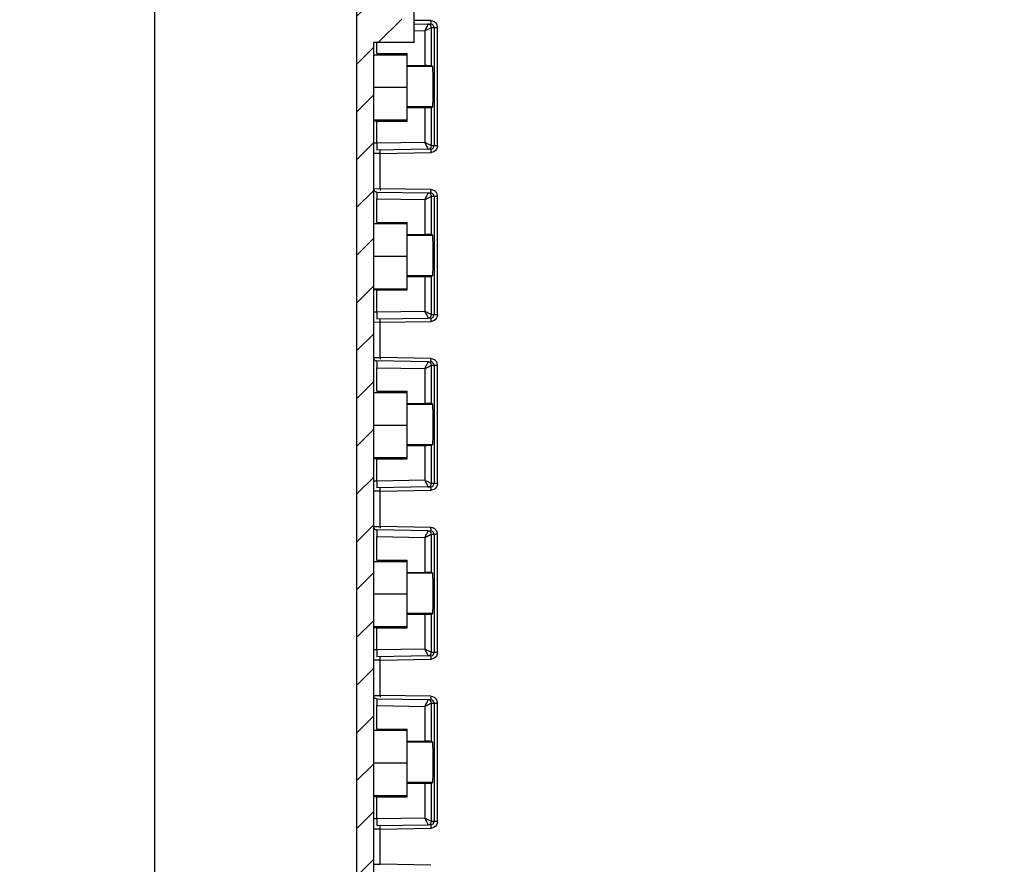
# Model space of a CAD drawing. Extents: x 9 to 413, y 1 to 290.
# Drawn here: x 217 to 247, y 170 to 195 of the extents above; entities that cross this region are included whole.
import ezdxf

# ---------------------------------------------------------------- set-up
doc = ezdxf.new("R2010")
doc.units = 0
doc.header["$LTSCALE"] = 23.1
doc.layers.get('0').update_dxf_attribs({"linetype": 'CONTINUOUS'})
doc.styles.get("Standard").update_dxf_attribs({"font": 'txt', "width": 0.7})
doc.dimstyles.new('DIMSTYLE_1', dxfattribs={"dimtxt": 3, "dimasz": 2.5, "dimexe": 1, "dimexo": 1.5, "dimgap": 0.75, "dimtad": 1, "dimlfac": 5, "dimtxsty": 'STANDARD', "dimblk": '_ARROW_FILLED', "dimblk1": '_ARROW_FILLED', "dimblk2": '_ARROW_FILLED', "dimcen": 0.09, "dimazin": 3, "dimtp": 0.8, "dimtm": 0.8, "dimtfac": 1, "dimtofl": 0, "dimtmove": 0, "dimatfit": 3, "dimtolj": 1})

# ---------------------------------------------------------------- blocks, each defined once
blk = doc.blocks.new('_ARROW_FILLED')
at = {"color": 0, "linetype": 'BYBLOCK'}
blk.add_solid([(0, 0), (-1, 0.2), (-1, -0.2)], dxfattribs=at)
blk = doc.blocks.new('*D13')
at = {"color": 2, "linetype": 'CONTINUOUS'}
for p, q in [((226.1652415826, 204.1126598465), (220.4321867008, 204.1126598465)), ((221.4321867008, 204.1126598465), (221.4321867008, 150.3126598465)), ((221.4321867008, 96.5126598465), (221.4321867008, 150.3126598465)), ((226.4911481717, 96.5126598465), (220.4321867008, 96.5126598465))]:
    blk.add_line(p, q, dxfattribs=at)
at = {"color": 2, "linetype": 'CONTINUOUS', "xscale": 2.5, "yscale": 2.5, "zscale": 2.5}
for p, rotation in [((221.4321867008, 204.1126598465), 90), ((221.4321867008, 96.5126598465), 270)]:
    blk.add_blockref('_ARROW_FILLED', p, dxfattribs=dict(at, rotation=rotation))
at = {"color": 2, "linetype": 'CONTINUOUS', "insert": (217.6821867008, 150.3126598465), "char_height": 3, "width": 33.1071428571, "attachment_point": 2, "rotation": 90}
blk.add_mtext('538{\\Ftxt.shx;\\W1.000000;\\H3.000000; }[21.18]', dxfattribs=at)

msp = doc.modelspace()

# ---------------------------------------------------------------- hatches: boundary and pattern name
at = {"linetype": 'CONTINUOUS'}
h = msp.add_hatch(dxfattribs=at)
h.set_pattern_fill('DEFAULT__5', color=2, angle=45, style=0, pattern_type=0)
h.set_pattern_definition([(45, (0, 0), (-0.7071067812, 0.7071067812), [])])
edge = h.paths.add_edge_path()
edge.add_line((269.4121867008, 92.7126598465), (269.4121867008, 91.3126598465))
edge.add_line((269.4121867008, 91.3126598465), (273.2121867008, 90.9802029251))
edge.add_line((273.2121867008, 90.9802029251), (273.2121867008, 90.3126598465))
edge.add_line((273.2121867008, 90.3126598465), (268.8834437798, 90.35043621370001))
edge.add_arc((268.8860617404, 90.6504247906), 0.3, 195, 269.5)
edge.add_line((268.5962839925, 90.5727790771), (268.0316644866, 92.6799677604))
edge.add_arc((267.9350719039, 92.65408585590001), 0.1, 15, 88.92759341530002)
edge.add_line((267.9369434972, 92.75406834), (228.1972139544, 93.4979647551))
edge.add_arc((228.2121867008, 94.29782462840001), 0.8, 180, 268.9275934153001)
edge.add_line((227.4121867008, 206.3274950647), (227.4121867008, 94.29782462840001))
edge.add_arc((228.2121867008, 206.3274950647), 0.8, 91.07240658469999, 180)
edge.add_line((267.9369434972, 207.8712513531), (228.1972139544, 207.127354938))
edge.add_arc((267.9350719039, 207.9712338372), 0.1, 271.0724065847, 345)
edge.add_line((268.5962839925, 210.052540616), (268.0316644866, 207.9453519327))
edge.add_arc((268.8860617404, 209.9748949025), 0.3, 90.5, 165)
edge.add_line((273.2121867008, 210.3126598465), (268.8834437798, 210.2748834794))
edge.add_line((273.2121867008, 209.6451167679), (273.2121867008, 210.3126598465))
edge.add_line((269.4121867008, 209.3126598465), (273.2121867008, 209.6451167679))
edge.add_line((269.4121867008, 209.3126598465), (269.4121867008, 207.9126598465))
edge.add_line((271.2209105782, 207.8336892566), (269.4121867008, 207.9126598465))
edge.add_arc((271.2121867008, 207.6338796123), 0.2, 0, 87.50000000000001)
edge.add_line((271.4121867008, 207.509241295), (271.4121867008, 207.6338796123))
edge.add_arc((271.2121867008, 207.509241295), 0.2, 270.9877603996, 360)
edge.add_line((228.1087389373, 206.5660486782), (271.2156344642, 207.3092710149))
edge.add_arc((228.1121867008, 206.3660783981), 0.2, 90.98776039959999, 180)
edge.add_line((227.9121867008, 206.3660783981), (227.9121867008, 200.5126598465))
edge.add_line((229.1121867008, 200.5126598465), (227.9121867008, 200.5126598465))
edge.add_line((229.1121867008, 200.5126598465), (229.1121867008, 199.8126598465))
edge.add_line((229.1121867008, 199.8126598465), (227.9121867008, 199.8126598465))
edge.add_line((227.9121867008, 199.8126598465), (227.9121867008, 194.8126598465))
edge.add_line((229.1121867008, 194.8126598465), (227.9121867008, 194.8126598465))
edge.add_line((229.1121867008, 194.8126598465), (229.1121867008, 194.1126598465))
edge.add_line((229.1121867008, 194.1126598465), (227.9121867008, 194.1126598465))
edge.add_line((227.9121867008, 194.1126598465), (227.9121867008, 153.5126598465))
edge.add_line((229.1121867008, 153.5126598465), (227.9121867008, 153.5126598465))
edge.add_line((229.1121867008, 153.5126598465), (229.1121867008, 152.8126598465))
edge.add_line((229.1121867008, 152.8126598465), (227.9121867008, 152.8126598465))
edge.add_line((227.9121867008, 152.8126598465), (227.9121867008, 147.8126598465))
edge.add_line((229.1121867008, 147.8126598465), (227.9121867008, 147.8126598465))
edge.add_line((229.1121867008, 147.8126598465), (229.1121867008, 147.1126598465))
edge.add_line((229.1121867008, 147.1126598465), (227.9121867008, 147.1126598465))
edge.add_line((227.9121867008, 147.1126598465), (227.9121867008, 106.5126598465))
edge.add_line((227.9121867008, 106.5126598465), (229.1121867008, 106.5126598465))
edge.add_line((229.1121867008, 105.8126598465), (229.1121867008, 106.5126598465))
edge.add_line((227.9121867008, 105.8126598465), (229.1121867008, 105.8126598465))
edge.add_line((227.9121867008, 100.8126598465), (227.9121867008, 105.8126598465))
edge.add_line((227.9121867008, 100.8126598465), (229.1121867008, 100.8126598465))
edge.add_line((229.1121867008, 100.1126598465), (229.1121867008, 100.8126598465))
edge.add_line((227.9121867008, 100.1126598465), (229.1121867008, 100.1126598465))
edge.add_line((227.9121867008, 100.1126598465), (227.9121867008, 94.259241295))
edge.add_arc((228.1121867008, 94.259241295), 0.2, 180, 269.0122396004)
edge.add_line((228.1087389373, 94.05927101489999), (271.2156344642, 93.31604867819999))
edge.add_arc((271.2121867008, 93.1160783981), 0.2, 0, 89.01223960040001)
edge.add_line((271.4121867008, 92.9914400808), (271.4121867008, 93.1160783981))
edge.add_arc((271.2121867008, 92.9914400808), 0.2, 272.5, 360)
edge.add_line((271.2209105782, 92.7916304365), (269.4121867008, 92.7126598465))

# ---------------------------------------------------------------- linework, layer by layer
at = {"color": 7, "linetype": 'CONTINUOUS'}
for p, q in [((227.4121867008, 206.3274950647), (227.4121867008, 94.29782462840001)), ((229.1121867008, 194.1126598465), (229.1121867008, 200.5126598465)), ((229.109726836, 194.6716859792), (229.529347432, 194.6643640053)), ((229.5287224493, 194.6643748898), (229.6055041689, 194.6643748898)), ((229.5293707792, 194.6657026897), (229.6055041689, 194.6643748898)), ((227.9121867008, 194.1126598465), (227.9121867008, 153.5126598465)), ((229.1121867008, 194.1126598465), (227.9121867008, 194.1126598465)), ((227.9121867008, 193.7566886175), (228.9121867008, 193.7566886175)), ((228.0121867008, 193.7923535195), (228.9121867008, 193.7923535195)), ((228.9121867008, 191.7923535195), (228.9121867008, 193.7923535195)), ((228.9121867008, 193.4326598465), (229.4269447238, 193.4326598465)), ((229.6639440934, 193.4045514056), (229.6268761889, 193.4292602176)), ((227.9121867008, 192.7923535195), (228.9121867008, 192.7923535195)), ((228.9121867008, 192.1926598465), (229.4269447238, 192.1926598465)), ((229.6268761889, 192.1960594755), (229.6639440934, 192.2207682875)), ((227.9121867008, 191.8280184216), (228.9121867008, 191.8280184216)), ((228.0121867008, 191.7923535195), (228.9121867008, 191.7923535195)), ((229.5293398087, 190.9609555548), (228.010441446, 190.9344521704)), ((229.6055041689, 190.9609448033), (229.5287224493, 190.9609448033)), ((229.6055041689, 190.9609448033), (229.529363156, 190.9596168704)), ((228.0104308841, 189.6908676861), (229.529347432, 189.6643640053)), ((229.5287224493, 189.6643748898), (229.6055041689, 189.6643748898)), ((229.5293707792, 189.6657026897), (229.6055041689, 189.6643748898)), ((227.9121867008, 188.7566886175), (228.9121867008, 188.7566886175)), ((228.0121867008, 188.7923535195), (228.9121867008, 188.7923535195)), ((228.9121867008, 186.7923535195), (228.9121867008, 188.7923535195)), ((228.9121867008, 188.4326598465), (229.4269447238, 188.4326598465)), ((229.6639440934, 188.4045514056), (229.6268761889, 188.4292602176)), ((227.9121867008, 187.7923535195), (228.9121867008, 187.7923535195)), ((228.9121867008, 187.1926598465), (229.4269447238, 187.1926598465)), ((229.6268761889, 187.1960594755), (229.6639440934, 187.2207682875)), ((227.9121867008, 186.8280184216), (228.9121867008, 186.8280184216)), ((228.0121867008, 186.7923535195), (228.9121867008, 186.7923535195)), ((228.0104308841, 185.934452007), (229.5287224493, 185.9609448033)), ((229.6055041689, 185.9609448033), (229.5287224493, 185.9609448033)), ((229.6055041689, 185.9609448033), (229.5287457969, 185.9596061034)), ((229.5287224493, 184.6643748898), (228.0104308841, 184.6908676861)), ((229.5287224493, 184.6643748898), (229.6055041689, 184.6643748898)), ((229.5287457969, 184.6657135897), (229.6055041689, 184.6643748898)), ((227.9121867008, 183.7566886175), (228.9121867008, 183.7566886175)), ((228.0121867008, 183.7923535195), (228.9121867008, 183.7923535195)), ((228.9121867008, 181.7923535195), (228.9121867008, 183.7923535195)), ((228.9121867008, 183.4326598465), (229.4269447238, 183.4326598465)), ((229.6639440934, 183.4045514056), (229.6268761889, 183.4292602176)), ((227.9121867008, 182.7923535195), (228.9121867008, 182.7923535195)), ((228.9121867008, 182.1926598465), (229.4269447238, 182.1926598465)), ((229.6268761889, 182.1960594755), (229.6639440934, 182.2207682875)), ((227.9121867008, 181.8280184216), (228.9121867008, 181.8280184216)), ((228.0121867008, 181.7923535195), (228.9121867008, 181.7923535195)), ((229.5293398087, 180.9609555548), (228.010441446, 180.9344521704)), ((229.6055041689, 180.9609448033), (229.5287224493, 180.9609448033)), ((229.6055041689, 180.9609448033), (229.529363156, 180.9596168704)), ((229.5287224493, 179.6643748898), (228.0104308841, 179.6908676861)), ((229.5287224493, 179.6643748898), (229.6055041689, 179.6643748898)), ((229.5287457969, 179.6657135897), (229.6055041689, 179.6643748898)), ((227.9121867008, 178.7566886175), (228.9121867008, 178.7566886175)), ((228.0121867008, 178.7923535195), (228.9121867008, 178.7923535195)), ((228.9121867008, 176.7923535195), (228.9121867008, 178.7923535195)), ((228.9121867008, 178.4326598465), (229.4269447238, 178.4326598465)), ((229.6639440934, 178.4045514056), (229.6268761889, 178.4292602176)), ((227.9121867008, 177.7923535195), (228.9121867008, 177.7923535195)), ((228.9121867008, 177.1926598465), (229.4269447238, 177.1926598465)), ((229.6268761889, 177.1960594755), (229.6639440934, 177.2207682875)), ((227.9121867008, 176.8280184216), (228.9121867008, 176.8280184216)), ((228.0121867008, 176.7923535195), (228.9121867008, 176.7923535195)), ((229.5293398087, 175.9609555548), (228.010441446, 175.9344521704)), ((229.6055041689, 175.9609448033), (229.5287224493, 175.9609448033)), ((229.6055041689, 175.9609448033), (229.529363156, 175.9596168704)), ((228.0104308841, 174.6908676861), (229.529347432, 174.6643640053)), ((229.5287224493, 174.6643748898), (229.6055041689, 174.6643748898)), ((229.5293707792, 174.6657026897), (229.6055041689, 174.6643748898)), ((227.9121867008, 173.7566886175), (228.9121867008, 173.7566886175)), ((228.0121867008, 173.7923535195), (228.9121867008, 173.7923535195)), ((228.9121867008, 171.7923535195), (228.9121867008, 173.7923535195)), ((228.9121867008, 173.4326598465), (229.4269447238, 173.4326598465)), ((229.6639440934, 173.4045514056), (229.6268761889, 173.4292602176)), ((227.9121867008, 172.7923535195), (228.9121867008, 172.7923535195)), ((228.9121867008, 172.1926598465), (229.4269447238, 172.1926598465)), ((229.6268761889, 172.1960594755), (229.6639440934, 172.2207682875)), ((227.9121867008, 171.8280184216), (228.9121867008, 171.8280184216)), ((228.0121867008, 171.7923535195), (228.9121867008, 171.7923535195)), ((228.0104308841, 170.934452007), (229.5287224493, 170.9609448033)), ((229.6055041689, 170.9609448033), (229.5287224493, 170.9609448033)), ((229.6055041689, 170.9609448033), (229.5287457969, 170.9596061034))]:
    msp.add_line(p, q, dxfattribs=at)
at = {"color": 9, "linetype": 'CONTINUOUS'}
for p, q in [((229.6053578967, 194.7643596593), (229.1114945421, 194.7729728545)), ((229.1121867008, 194.471612633), (229.4269447238, 194.4661203939)), ((229.4269447238, 194.4661203939), (229.4269447238, 193.4326598465)), ((229.6268761889, 193.4292602176), (229.6268761889, 194.5643901202)), ((229.6268761889, 194.5643901202), (229.8020321786, 194.5643901202)), ((229.7039573609, 194.5643901202), (229.7039573609, 191.0609295729)), ((229.8020321786, 191.0609295729), (229.8020321786, 194.5643901202)), ((228.0121867008, 193.7923535195), (228.0121867008, 194.1126598465)), ((229.6639440934, 193.4045514056), (228.9121867008, 193.4045514056)), ((228.9121867008, 192.2207682875), (229.6639440934, 192.2207682875)), ((229.4269447238, 192.1926598465), (229.4269447238, 191.1591992992)), ((229.6268761889, 191.0609295729), (229.6268761889, 192.1960594755)), ((228.0121867008, 191.1345130683), (228.0121867008, 191.7923535195)), ((228.0121867008, 191.1345130683), (227.9121867008, 191.1345130683)), ((228.0106759407, 190.9612778446), (228.010441446, 190.9344521704)), ((228.0121867008, 191.1345130683), (228.0106759407, 190.9612778446)), ((229.4269447238, 191.1591992992), (228.0121867008, 191.1345130683)), ((229.8020321786, 191.0609295729), (229.6268761889, 191.0609295729)), ((228.1084048711, 190.8348525114), (227.9401064945, 190.8334065415)), ((228.1084048711, 190.8348525114), (229.6053578967, 190.8609600338)), ((228.1084048711, 189.7904671817), (228.1084048711, 190.8348525114)), ((227.9121867008, 189.7921334115), (228.1084048711, 189.7904671817)), ((229.6053578967, 189.7643596593), (228.1084048711, 189.7904671817)), ((228.010441446, 189.6908675227), (228.0113151851, 189.5908244222)), ((228.0113151851, 189.5908244222), (228.0121867008, 189.4908066248)), ((228.0121867008, 188.7923535195), (228.0121867008, 189.4908066248)), ((228.0121867008, 189.4908066248), (229.4269447238, 189.4661203939)), ((229.4269447238, 189.4661203939), (229.4269447238, 188.4326598465)), ((229.6268761889, 188.4292602176), (229.6268761889, 189.5643901202)), ((229.6268761889, 189.5643901202), (229.8020321786, 189.5643901202)), ((229.7039573609, 189.5643901202), (229.7039573609, 186.0609295729)), ((229.8020321786, 186.0609295729), (229.8020321786, 189.5643901202)), ((229.6639440934, 188.4045514056), (228.9121867008, 188.4045514056)), ((228.9121867008, 187.2207682875), (229.6639440934, 187.2207682875)), ((229.4269447238, 187.1926598465), (229.4269447238, 186.1591992992)), ((229.6268761889, 186.0609295729), (229.6268761889, 187.1960594755)), ((228.0121867008, 186.1345130683), (228.0121867008, 186.7923535195)), ((228.0121867008, 186.1345130683), (227.9121867008, 186.1345130683)), ((228.0106759407, 185.9612778446), (228.010441446, 185.9344521704)), ((228.0121867008, 186.1345130683), (228.0106759407, 185.9612778446)), ((229.4269447238, 186.1591992992), (228.0121867008, 186.1345130683)), ((229.8020321786, 186.0609295729), (229.6268761889, 186.0609295729)), ((228.1084048711, 185.8348525114), (227.9401064945, 185.8334065415)), ((228.1084048711, 185.8348525114), (229.6053578967, 185.8609600338)), ((228.1084048711, 184.7904671817), (228.1084048711, 185.8348525114)), ((227.9121867008, 184.7921334115), (228.1084048711, 184.7904671817)), ((229.6053578967, 184.7643596593), (228.1084048711, 184.7904671817)), ((228.010441446, 184.6908675227), (228.0113151851, 184.5908244222)), ((228.0113151851, 184.5908244222), (228.0121867008, 184.4908066248)), ((228.0121867008, 183.7923535195), (228.0121867008, 184.4908066248)), ((228.0121867008, 184.4908066248), (229.4269447238, 184.4661203939)), ((229.6268761889, 183.4292602176), (229.6268761889, 184.5643901202)), ((229.6268761889, 184.5643901202), (229.8020321786, 184.5643901202)), ((229.7039573609, 184.5643901202), (229.7039573609, 181.0609295729)), ((229.8020321786, 181.0609295729), (229.8020321786, 184.5643901202)), ((229.4269447238, 184.4661203939), (229.4269447238, 183.4326598465)), ((229.6639440934, 183.4045514056), (228.9121867008, 183.4045514056)), ((228.9121867008, 182.2207682875), (229.6639440934, 182.2207682875)), ((229.4269447238, 182.1926598465), (229.4269447238, 181.1591992992)), ((229.6268761889, 181.0609295729), (229.6268761889, 182.1960594755)), ((228.0121867008, 181.1345130683), (228.0121867008, 181.7923535195)), ((228.0121867008, 181.1345130683), (227.9121867008, 181.1345130683)), ((228.0121867008, 181.1345130683), (228.0106759407, 180.9612778446)), ((229.4269447238, 181.1591992992), (228.0121867008, 181.1345130683)), ((229.8020321786, 181.0609295729), (229.6268761889, 181.0609295729)), ((228.1084048711, 180.8348525114), (227.9401064945, 180.8334065415)), ((228.0106759407, 180.9612778446), (228.010441446, 180.9344521704)), ((228.1084048711, 180.8348525114), (229.6053578967, 180.8609600338)), ((228.1084048711, 179.7904671817), (228.1084048711, 180.8348525114)), ((227.9121867008, 179.7921334115), (228.1084048711, 179.7904671817)), ((228.010441446, 179.6908675227), (228.0113151851, 179.5908244222)), ((228.0113151851, 179.5908244222), (228.0121867008, 179.4908066248)), ((229.6053578967, 179.7643596593), (228.1084048711, 179.7904671817)), ((229.6268761889, 178.4292602176), (229.6268761889, 179.5643901202)), ((229.6268761889, 179.5643901202), (229.8020321786, 179.5643901202)), ((229.7039573609, 179.5643901202), (229.7039573609, 176.0609295729)), ((229.8020321786, 176.0609295729), (229.8020321786, 179.5643901202)), ((228.0121867008, 178.7923535195), (228.0121867008, 179.4908066248)), ((228.0121867008, 179.4908066248), (229.4269447238, 179.4661203939)), ((229.4269447238, 179.4661203939), (229.4269447238, 178.4326598465)), ((229.6639440934, 178.4045514056), (228.9121867008, 178.4045514056)), ((228.9121867008, 177.2207682875), (229.6639440934, 177.2207682875)), ((229.4269447238, 177.1926598465), (229.4269447238, 176.1591992992)), ((229.6268761889, 176.0609295729), (229.6268761889, 177.1960594755)), ((228.0121867008, 176.1345130683), (228.0121867008, 176.7923535195)), ((228.0121867008, 176.1345130683), (227.9121867008, 176.1345130683)), ((228.0121867008, 176.1345130683), (228.0106759407, 175.9612778446)), ((229.4269447238, 176.1591992992), (228.0121867008, 176.1345130683)), ((229.8020321786, 176.0609295729), (229.6268761889, 176.0609295729)), ((228.1084048711, 175.8348525114), (227.9401064945, 175.8334065415)), ((228.0106759407, 175.9612778446), (228.010441446, 175.9344521704)), ((228.1084048711, 175.8348525114), (229.6053578967, 175.8609600338)), ((228.1084048711, 174.7904671817), (228.1084048711, 175.8348525114)), ((227.9121867008, 174.7921334115), (228.1084048711, 174.7904671817)), ((228.010441446, 174.6908675227), (228.0113151851, 174.5908244222)), ((228.0113151851, 174.5908244222), (228.0121867008, 174.4908066248)), ((229.6053578967, 174.7643596593), (228.1084048711, 174.7904671817)), ((229.6268761889, 173.4292602176), (229.6268761889, 174.5643901202)), ((229.6268761889, 174.5643901202), (229.8020321786, 174.5643901202)), ((229.7039573609, 174.5643901202), (229.7039573609, 171.0609295729)), ((229.8020321786, 171.0609295729), (229.8020321786, 174.5643901202)), ((228.0121867008, 173.7923535195), (228.0121867008, 174.4908066248)), ((228.0121867008, 174.4908066248), (229.4269447238, 174.4661203939)), ((229.4269447238, 174.4661203939), (229.4269447238, 173.4326598465)), ((229.6639440934, 173.4045514056), (228.9121867008, 173.4045514056)), ((228.9121867008, 172.2207682875), (229.6639440934, 172.2207682875)), ((229.4269447238, 172.1926598465), (229.4269447238, 171.1591992992)), ((229.6268761889, 171.0609295729), (229.6268761889, 172.1960594755)), ((228.0121867008, 171.1345130683), (228.0121867008, 171.7923535195)), ((228.0121867008, 171.1345130683), (227.9121867008, 171.1345130683)), ((228.0121867008, 171.1345130683), (228.0106759407, 170.9612778446)), ((229.4269447238, 171.1591992992), (228.0121867008, 171.1345130683)), ((228.1084048711, 170.8348525114), (227.9401064945, 170.8334065415)), ((228.0106759407, 170.9612778446), (228.010441446, 170.9344521704)), ((228.1084048711, 170.8348525114), (229.6053578967, 170.8609600338)), ((228.1084048711, 169.7904671817), (228.1084048711, 170.8348525114)), ((229.8020321786, 171.0609295729), (229.6268761889, 171.0609295729)), ((227.9121867008, 169.7921334115), (228.1084048711, 169.7904671817)), ((229.6053578967, 169.7643596593), (228.1084048711, 169.7904671817))]:
    msp.add_line(p, q, dxfattribs=at)
for centre, radius, start, end in [((229.5268282511, 194.5642761686), 0.1000479851, 0.0651233099, 88.99298524549998), ((229.5578060466, 194.5556591433), 0.2443821465, 2.0474270119, 7.935166632700001), ((229.5269219233, 191.0609513902), 0.09995425640000001, 271.0083902103, 0.0145567295), ((234.1448492874, 190.9420521371), 4.5402156341, 180.3756607944, 181.0234056513), ((229.5926533923, 191.1044636134), 0.2438347754, 272.9866299016, 279.4168633197999), ((232.6479457814, 189.7093753828), 4.5402651416, 178.9766093508, 179.6243444693), ((229.5268282511, 189.5642761686), 0.1000479851, 0.0651233099, 88.99298524549998), ((229.5578060465, 189.5556591433), 0.2443821466, 2.0474270125, 7.9351666319), ((229.5268282514, 186.0610435247), 0.100047985, 271.0070145657, 359.9348765819), ((234.1448492873, 185.9420521371), 4.540215634, 180.3756607944, 181.0234056513), ((229.5926533923, 186.1044636134), 0.2438347754, 272.9866299016, 279.4168633196), ((232.6479457814, 184.7093753828), 4.5402651416, 178.9766093508, 179.6243444693), ((229.5268282511, 184.5642761686), 0.1000479851, 0.0651233099, 88.99298524549998), ((229.5578060465, 184.5556591433), 0.2443821466, 2.0474270125, 7.9351666319), ((229.5269219233, 181.0609513902), 0.09995425640000001, 271.0083902103, 0.0145567295), ((234.1448492859, 180.9420521371), 4.5402156325, 180.3756607942, 181.0234056513), ((229.5926533923, 181.1044636134), 0.2438347754, 272.9866299016, 279.4168633196), ((232.6479457814, 179.7093753828), 4.5402651416, 178.9766093508, 179.6243444693), ((229.5268282511, 179.5642761686), 0.1000479851, 0.0651233099, 88.9929852454), ((229.5578060466, 179.5556591433), 0.2443821465, 2.0474270119, 7.935166632599999), ((229.5269219233, 176.0609513902), 0.09995425640000001, 271.0083902103, 0.0145567295), ((234.1448492874, 175.9420521371), 4.5402156341, 180.3756607944, 181.0234056513), ((229.5926533923, 176.1044636134), 0.2438347754, 272.9866299017, 279.4168633196), ((232.6479457814, 174.7093753828), 4.5402651416, 178.9766093508, 179.6243444693), ((229.5268282511, 174.5642761686), 0.1000479851, 0.0651233099, 88.9929852454), ((229.5578060466, 174.5556591433), 0.2443821465, 2.0474270119, 7.935166632599999), ((229.5268282514, 171.0610435247), 0.100047985, 271.0070145656, 359.934876582), ((234.1448492858, 170.9420521371), 4.5402156325, 180.3756607942, 181.0234056513), ((229.5926533923, 171.1044636134), 0.2438347754, 272.9866299017, 279.4168633197)]:
    msp.add_arc(centre, radius, start, end, dxfattribs=at)
at = {"color": 7, "linetype": 'CONTINUOUS'}
for centre, start in [((228.0121867008, 189.7921334115), 209.7009832407), ((228.0121867008, 184.7921334115), 209.7009832408), ((228.0121867008, 179.7921334115), 209.7009832408), ((228.0121867008, 174.7921334115), 209.7009832408)]:
    msp.add_arc(centre, 0.1, start, 269.0003426051, dxfattribs=at)
for centre, major_axis, start_param, end_param in [((229.4269447238, 193.4291688336), (0.2, 0), 0.0261799253, 1.5707963268), ((229.4269447238, 192.1961508595), (0.2, 0), -1.5707963268, -0.0261799253), ((228.0121867008, 191.790608013), (0.1, 0), 1.5707963268, 3.1415926536), ((229.4269447238, 188.4291688336), (0.2, 0), 0.0261799253, 1.5707963268), ((229.4269447238, 187.1961508595), (0.2, 0), -1.5707963268, -0.0261799253), ((228.0121867008, 186.790608013), (0.1, 0), 1.5707963268, 3.1415926536), ((229.4269447238, 183.4291688336), (0.2, 0), 0.0261799253, 1.5707963268), ((229.4269447238, 182.1961508595), (0.2, 0), -1.5707963268, -0.0261799253), ((228.0121867008, 181.790608013), (0.1, 0), 1.5707963268, 3.1415926536), ((229.4269447238, 178.4291688336), (0.2, 0), 0.0261799253, 1.5707963268), ((229.4269447238, 177.1961508595), (0.2, 0), -1.5707963268, -0.0261799253), ((228.0121867008, 176.790608013), (0.1, 0), 1.5707963268, 3.1415926536), ((229.4269447238, 173.4291688336), (0.2, 0), 0.0261799253, 1.5707963268), ((229.4269447238, 172.1961508595), (0.2, 0), -1.5707963268, -0.0261799253), ((228.0121867008, 171.790608013), (0.1, 0), 1.5707963268, 3.1415926536)]:
    msp.add_ellipse(centre, major_axis=major_axis, ratio=0.0174550649, start_param=start_param, end_param=end_param, dxfattribs=at)
at = {"color": 9, "linetype": 'CONTINUOUS'}
for points, knots in [([(229.605357898, 194.7643596593), (229.6049472647, 194.7408048374), (229.6007280236, 194.7053758336), (229.6076302815, 194.6798380976), (229.6031508875, 194.6644729333), (229.6055041689, 194.6643748898)], [0, 0, 0, 0, 0.7066621629000001, 0.9293492989, 1, 1, 1, 1]), ([(229.4269447238, 194.4661203939), (229.4436462412, 194.4749113878), (229.5017918993, 194.503601709), (229.5604068204, 194.5312931393), (229.6015646268, 194.5517313483)], [0, 0, 0, 0, 0.2911421424, 1, 1, 1, 1]), ([(229.529347432, 194.6643640053), (229.5265740444, 194.6644123983), (229.5239122537, 194.6503986217), (229.5045204659, 194.6248775823), (229.4907812931, 194.5912435684), (229.4791244399, 194.5680077916)], [0, 0, 0, 0, 0.0765623018, 0.2824665986, 1, 1, 1, 1]), ([(229.6015646268, 194.5517313483), (229.6075938058, 194.5547253276), (229.6159295961, 194.5591085801), (229.624577414, 194.5629465561), (229.6268761889, 194.5643570332)], [0, 0, 0, 0, 0.7139564426, 1, 1, 1, 1]), ([(228.1084048711, 190.8348525114), (228.1082206649, 190.8454183082), (228.1079984543, 190.8780499475), (228.1065635148, 190.9107766591), (228.1082082104, 190.9327975134)], [0, 0, 0, 0, 0.3236610964, 1, 1, 1, 1]), ([(229.4269447238, 191.1591992992), (229.4399842932, 191.1354412709), (229.4636645792, 191.0911645278), (229.4913708653, 191.025297808), (229.5187417059, 190.9939371771), (229.5229490683, 190.9608440423), (229.5293398087, 190.9609555548)], [0, 0, 0, 0, 0.3643578122, 0.6866851487000001, 0.9140675739, 1, 1, 1, 1]), ([(229.6268761889, 191.0609626599), (229.6244698988, 191.0628041842), (229.5905098084, 191.076376167), (229.5595399948, 191.0945002954), (229.5297269639, 191.108805096)], [0, 0, 0, 0, 0.08394215029999999, 1, 1, 1, 1]), ([(229.6055041689, 190.9609448033), (229.601461741, 190.9607763851), (229.6098880672, 190.9348844093), (229.6046566218, 190.9244649005), (229.6047312402, 190.9122843461)], [0, 0, 0, 0, 0.2493378389, 1, 1, 1, 1]), ([(229.605357898, 189.7643596593), (229.6049472647, 189.7408048374), (229.6007280236, 189.7053758336), (229.6076302815, 189.6798380976), (229.6031508875, 189.6644729333), (229.6055041689, 189.6643748898)], [0, 0, 0, 0, 0.7066621629000001, 0.9293492989, 1, 1, 1, 1]), ([(229.4269447238, 189.4661203939), (229.4436462412, 189.4749113878), (229.5017918993, 189.503601709), (229.5604068204, 189.5312931393), (229.6015646268, 189.5517313483)], [0, 0, 0, 0, 0.2911421424, 1, 1, 1, 1]), ([(229.529347432, 189.6643640053), (229.5265740444, 189.6644123983), (229.5239122537, 189.6503986217), (229.5045204659, 189.6248775823), (229.4907812931, 189.5912435684), (229.4791244399, 189.5680077916)], [0, 0, 0, 0, 0.0765623018, 0.2824665986, 1, 1, 1, 1]), ([(229.6015646268, 189.5517313483), (229.6075938058, 189.5547253276), (229.6159295961, 189.5591085801), (229.624577414, 189.5629465561), (229.6268761889, 189.5643570332)], [0, 0, 0, 0, 0.7139564426, 1, 1, 1, 1]), ([(228.1084048711, 185.8348525114), (228.1082206687, 185.8454180877), (228.1079983973, 185.8780495512), (228.1065637484, 185.910776056), (228.1082081699, 185.9327969702)], [0, 0, 0, 0, 0.3236561396, 1, 1, 1, 1]), ([(229.4269447238, 186.1591992992), (229.4399842932, 186.1354412709), (229.4636645792, 186.0911645278), (229.4913708653, 186.025297808), (229.5187417059, 185.9939371771), (229.5229490683, 185.9608440423), (229.5293398087, 185.9609555548)], [0, 0, 0, 0, 0.3643578122, 0.6866851487000001, 0.9140675739, 1, 1, 1, 1]), ([(229.6268761889, 186.0609626599), (229.6244698988, 186.0628041842), (229.5905098084, 186.076376167), (229.5595399948, 186.0945002954), (229.5297269639, 186.108805096)], [0, 0, 0, 0, 0.08394215029999999, 1, 1, 1, 1]), ([(229.6055041689, 185.9609448033), (229.601461741, 185.9607763851), (229.6098880672, 185.9348844093), (229.6046566218, 185.9244649005), (229.6047312402, 185.9122843461)], [0, 0, 0, 0, 0.2493378389, 1, 1, 1, 1]), ([(229.605357898, 184.7643596593), (229.6049472647, 184.7408048374), (229.6007280236, 184.7053758336), (229.6076302815, 184.6798380976), (229.6031508875, 184.6644729333), (229.6055041689, 184.6643748898)], [0, 0, 0, 0, 0.7066621629000001, 0.9293492989, 1, 1, 1, 1]), ([(229.4269447238, 184.4661203939), (229.4436462412, 184.4749113878), (229.5017918993, 184.503601709), (229.5604068204, 184.5312931393), (229.6015646268, 184.5517313483)], [0, 0, 0, 0, 0.2911421424, 1, 1, 1, 1]), ([(229.529347432, 184.6643640053), (229.5265740444, 184.6644123983), (229.5239122537, 184.6503986217), (229.5045204659, 184.6248775823), (229.4907812931, 184.5912435684), (229.4791244399, 184.5680077916)], [0, 0, 0, 0, 0.0765623018, 0.2824665986, 1, 1, 1, 1]), ([(229.6015646268, 184.5517313483), (229.6075938058, 184.5547253276), (229.6159295961, 184.5591085801), (229.624577414, 184.5629465561), (229.6268761889, 184.5643570332)], [0, 0, 0, 0, 0.7139564426, 1, 1, 1, 1]), ([(229.4269447238, 181.1591992992), (229.4399842932, 181.1354412709), (229.4636645792, 181.0911645278), (229.4913708653, 181.025297808), (229.5187417059, 180.9939371771), (229.5229490683, 180.9608440423), (229.5293398087, 180.9609555548)], [0, 0, 0, 0, 0.3643578122, 0.6866851487000001, 0.9140675739, 1, 1, 1, 1]), ([(229.6268761889, 181.0609626599), (229.6244698988, 181.0628041842), (229.5905098084, 181.076376167), (229.5595399948, 181.0945002954), (229.5297269639, 181.108805096)], [0, 0, 0, 0, 0.08394215029999999, 1, 1, 1, 1]), ([(228.1084048711, 180.8348525114), (228.1082206649, 180.8454183082), (228.1079984543, 180.8780499475), (228.1065635148, 180.9107766591), (228.1082082104, 180.9327975134)], [0, 0, 0, 0, 0.3236610964, 1, 1, 1, 1]), ([(229.6055041689, 180.9609448033), (229.601461741, 180.9607763851), (229.6098880672, 180.9348844093), (229.6046566218, 180.9244649005), (229.6047312402, 180.9122843461)], [0, 0, 0, 0, 0.2493378389, 1, 1, 1, 1]), ([(229.4269447238, 179.4661203939), (229.4436462412, 179.4749113878), (229.5017918993, 179.503601709), (229.5604068204, 179.5312931393), (229.6015646268, 179.5517313483)], [0, 0, 0, 0, 0.2911421424, 1, 1, 1, 1]), ([(229.529347432, 179.6643640053), (229.5265740444, 179.6644123983), (229.5239122537, 179.6503986217), (229.5045204659, 179.6248775823), (229.4907812931, 179.5912435684), (229.4791244399, 179.5680077916)], [0, 0, 0, 0, 0.0765623018, 0.2824665986, 1, 1, 1, 1]), ([(229.6015646268, 179.5517313483), (229.6075938058, 179.5547253276), (229.6159295961, 179.5591085801), (229.624577414, 179.5629465561), (229.6268761889, 179.5643570332)], [0, 0, 0, 0, 0.7139564426, 1, 1, 1, 1]), ([(229.605357898, 179.7643596593), (229.6049472647, 179.7408048374), (229.6007280236, 179.7053758336), (229.6076302815, 179.6798380976), (229.6031508875, 179.6644729333), (229.6055041689, 179.6643748898)], [0, 0, 0, 0, 0.7066621629000001, 0.9293492989, 1, 1, 1, 1]), ([(229.4269447238, 176.1591992992), (229.4399842932, 176.1354412709), (229.4636645792, 176.0911645278), (229.4913708653, 176.025297808), (229.5187417059, 175.9939371771), (229.5229490683, 175.9608440423), (229.5293398087, 175.9609555548)], [0, 0, 0, 0, 0.3643578122, 0.6866851487000001, 0.9140675739, 1, 1, 1, 1]), ([(229.6268761889, 176.0609626599), (229.6244698988, 176.0628041842), (229.5905098084, 176.076376167), (229.5595399948, 176.0945002954), (229.5297269639, 176.108805096)], [0, 0, 0, 0, 0.08394215029999999, 1, 1, 1, 1]), ([(228.1084048711, 175.8348525114), (228.1082206649, 175.8454183082), (228.1079984543, 175.8780499475), (228.1065635148, 175.9107766591), (228.1082082104, 175.9327975134)], [0, 0, 0, 0, 0.3236610964, 1, 1, 1, 1]), ([(229.6055041689, 175.9609448033), (229.601461741, 175.9607763851), (229.6098880672, 175.9348844093), (229.6046566218, 175.9244649005), (229.6047312402, 175.9122843461)], [0, 0, 0, 0, 0.2493378389, 1, 1, 1, 1]), ([(229.529347432, 174.6643640053), (229.5265740444, 174.6644123983), (229.5239122537, 174.6503986217), (229.5045204659, 174.6248775823), (229.4907812931, 174.5912435684), (229.4791244399, 174.5680077916)], [0, 0, 0, 0, 0.0765623018, 0.2824665986, 1, 1, 1, 1]), ([(229.6015646268, 174.5517313483), (229.6075938058, 174.5547253276), (229.6159295961, 174.5591085801), (229.624577414, 174.5629465561), (229.6268761889, 174.5643570332)], [0, 0, 0, 0, 0.7139564426, 1, 1, 1, 1]), ([(229.605357898, 174.7643596593), (229.6049472647, 174.7408048374), (229.6007280236, 174.7053758336), (229.6076302815, 174.6798380976), (229.6031508875, 174.6644729333), (229.6055041689, 174.6643748898)], [0, 0, 0, 0, 0.7066621629000001, 0.9293492989, 1, 1, 1, 1]), ([(229.4269447238, 174.4661203939), (229.4436462412, 174.4749113878), (229.5017918993, 174.503601709), (229.5604068204, 174.5312931393), (229.6015646268, 174.5517313483)], [0, 0, 0, 0, 0.2911421424, 1, 1, 1, 1]), ([(229.4269447238, 171.1591992992), (229.4399842932, 171.1354412709), (229.4636645792, 171.0911645278), (229.4913708653, 171.025297808), (229.5187417059, 170.9939371771), (229.5229490683, 170.9608440423), (229.5293398087, 170.9609555548)], [0, 0, 0, 0, 0.3643578122, 0.6866851487000001, 0.9140675739, 1, 1, 1, 1]), ([(229.6268761889, 171.0609626599), (229.6244698988, 171.0628041842), (229.5905098084, 171.076376167), (229.5595399948, 171.0945002954), (229.5297269639, 171.108805096)], [0, 0, 0, 0, 0.08394215029999999, 1, 1, 1, 1]), ([(228.1084048711, 170.8348525114), (228.1082206687, 170.8454180877), (228.1079983973, 170.8780495512), (228.1065637484, 170.910776056), (228.1082081699, 170.9327969702)], [0, 0, 0, 0, 0.3236561396, 1, 1, 1, 1]), ([(229.6055041689, 170.9609448033), (229.601461741, 170.9607763851), (229.6098880672, 170.9348844093), (229.6046566218, 170.9244649005), (229.6047312402, 170.9122843461)], [0, 0, 0, 0, 0.2493378389, 1, 1, 1, 1])]:
    msp.add_open_spline(points, degree=3, knots=knots, dxfattribs=at)
for points in [[(229.6053578967, 194.7643596593), (229.6395731828, 194.7625697459), (229.6745849893, 194.7534416949), (229.7042296452, 194.7362636865)], [(229.7042296452, 194.7362636865), (229.7335615303, 194.7192669177), (229.7590382371, 194.6933688449), (229.7755507502, 194.6637616407)], [(229.4791244399, 194.5680077916), (229.4620142706, 194.5339018398), (229.4453210355, 194.4995611626), (229.4269447238, 194.4661203939)], [(229.7755507502, 194.6637616407), (229.7882529392, 194.6409864095), (229.7962394851, 194.6152237002), (229.7998482137, 194.5893967019)], [(229.5297269639, 191.108805096), (229.4953248906, 191.1253117975), (229.4607010038, 191.1414092063), (229.4269447238, 191.1591992992)], [(229.7042629865, 190.8890758696), (229.6823457451, 190.8763709891), (229.657538991, 190.8680700902), (229.6325487418, 190.8639147436)], [(229.8020321786, 191.0609295729), (229.7996723644, 190.9950657472), (229.7612818437, 190.9221282851), (229.7042629865, 190.8890758696)], [(229.6053578967, 189.7643596593), (229.6395731828, 189.7625697459), (229.6745849893, 189.7534416949), (229.7042296452, 189.7362636865)], [(229.7042296452, 189.7362636865), (229.7335615303, 189.7192669177), (229.7590382371, 189.6933688449), (229.7755507502, 189.6637616407)], [(229.4791244399, 189.5680077916), (229.4620142706, 189.5339018398), (229.4453210355, 189.4995611626), (229.4269447238, 189.4661203939)], [(229.7755507502, 189.6637616407), (229.7882529392, 189.6409864095), (229.7962394851, 189.6152237002), (229.7998482137, 189.5893967019)], [(229.5297269639, 186.108805096), (229.4953248906, 186.1253117975), (229.4607010038, 186.1414092063), (229.4269447238, 186.1591992992)], [(229.8020321786, 186.0609295729), (229.7996723644, 185.9950657472), (229.7612818437, 185.9221282851), (229.7042629865, 185.8890758696)], [(229.7042629865, 185.8890758696), (229.6823457451, 185.8763709891), (229.657538991, 185.8680700902), (229.6325487418, 185.8639147436)], [(229.6053578967, 184.7643596593), (229.6395731828, 184.7625697459), (229.6745849893, 184.7534416949), (229.7042296452, 184.7362636865)], [(229.4791244399, 184.5680077916), (229.4620142706, 184.5339018398), (229.4453210355, 184.4995611626), (229.4269447238, 184.4661203939)], [(229.7042296452, 184.7362636865), (229.7335615303, 184.7192669177), (229.7590382371, 184.6933688449), (229.7755507502, 184.6637616407)], [(229.7755507502, 184.6637616407), (229.7882529392, 184.6409864095), (229.7962394851, 184.6152237002), (229.7998482137, 184.5893967019)], [(229.5297269639, 181.108805096), (229.4953248906, 181.1253117975), (229.4607010038, 181.1414092063), (229.4269447238, 181.1591992992)], [(229.8020321786, 181.0609295729), (229.7996723644, 180.9950657472), (229.7612818437, 180.9221282851), (229.7042629865, 180.8890758696)], [(229.7042629865, 180.8890758696), (229.6823457451, 180.8763709891), (229.657538991, 180.8680700902), (229.6325487418, 180.8639147436)], [(229.4791244399, 179.5680077916), (229.4620142706, 179.5339018398), (229.4453210355, 179.4995611626), (229.4269447238, 179.4661203939)], [(229.6053578967, 179.7643596593), (229.6395731828, 179.7625697459), (229.6745849893, 179.7534416949), (229.7042296452, 179.7362636865)], [(229.7042296452, 179.7362636865), (229.7335615303, 179.7192669177), (229.7590382371, 179.6933688449), (229.7755507502, 179.6637616407)], [(229.7755507502, 179.6637616407), (229.7882529392, 179.6409864095), (229.7962394851, 179.6152237002), (229.7998482137, 179.5893967019)], [(229.5297269639, 176.108805096), (229.4953248906, 176.1253117975), (229.4607010038, 176.1414092063), (229.4269447238, 176.1591992992)], [(229.8020321786, 176.0609295729), (229.7996723644, 175.9950657472), (229.7612818437, 175.9221282851), (229.7042629865, 175.8890758696)], [(229.7042629865, 175.8890758696), (229.6823457451, 175.8763709891), (229.657538991, 175.8680700902), (229.6325487418, 175.8639147436)], [(229.4791244399, 174.5680077916), (229.4620142706, 174.5339018398), (229.4453210355, 174.4995611626), (229.4269447238, 174.4661203939)], [(229.6053578967, 174.7643596593), (229.6395731828, 174.7625697459), (229.6745849893, 174.7534416949), (229.7042296452, 174.7362636865)], [(229.7042296452, 174.7362636865), (229.7335615303, 174.7192669177), (229.7590382371, 174.6933688449), (229.7755507502, 174.6637616407)], [(229.7755507502, 174.6637616407), (229.7882529392, 174.6409864095), (229.7962394851, 174.6152237002), (229.7998482137, 174.5893967019)], [(229.5297269639, 171.108805096), (229.4953248906, 171.1253117975), (229.4607010038, 171.1414092063), (229.4269447238, 171.1591992992)], [(229.7042629865, 170.8890758696), (229.6823457451, 170.8763709891), (229.657538991, 170.8680700902), (229.6325487418, 170.8639147436)], [(229.8020321786, 171.0609295729), (229.7996723644, 170.9950657472), (229.7612818437, 170.9221282851), (229.7042629865, 170.8890758696)]]:
    msp.add_open_spline(points, degree=3, dxfattribs=at)
at = {"color": 7, "linetype": 'CONTINUOUS'}
for points in [[(229.655621948, 194.6499508872), (229.6407206981, 194.6589039649), (229.6228855717, 194.6640720939), (229.6055041689, 194.6643748898)], [(229.7039573609, 194.5643901202), (229.7039573609, 194.597146726), (229.6837002522, 194.6330806752), (229.655621948, 194.6499508872)], [(229.6055041689, 190.9609448033), (229.6381327211, 190.9615132149), (229.6736032208, 190.9820532428), (229.6901089492, 191.0102047336)], [(229.6901089492, 191.0102047336), (229.6989739882, 191.0253245792), (229.7039573609, 191.0434024896), (229.7039573609, 191.0609295729)], [(229.6523256214, 189.6518456884), (229.6381662673, 189.6596263162), (229.6216580008, 189.664093479), (229.6055041689, 189.6643748898)], [(229.7039573609, 189.5643901202), (229.7039573609, 189.5982432555), (229.6819944835, 189.6355425171), (229.6523256214, 189.6518456884)], [(229.6055041689, 185.9609448033), (229.6381327211, 185.9615132149), (229.6736032208, 185.9820532428), (229.6901089492, 186.0102047336)], [(229.6901089492, 186.0102047336), (229.6989739882, 186.0253245792), (229.7039573609, 186.0434024896), (229.7039573609, 186.0609295729)], [(229.6523256214, 184.6518456884), (229.6381662673, 184.6596263162), (229.6216580008, 184.664093479), (229.6055041689, 184.6643748898)], [(229.7039573609, 184.5643901202), (229.7039573609, 184.5982432555), (229.6819944835, 184.6355425171), (229.6523256214, 184.6518456884)], [(229.6055041689, 180.9609448033), (229.6381327211, 180.9615132149), (229.6736032208, 180.9820532428), (229.6901089492, 181.0102047336)], [(229.6901089492, 181.0102047336), (229.6989739882, 181.0253245792), (229.7039573609, 181.0434024896), (229.7039573609, 181.0609295729)], [(229.6523256214, 179.6518456884), (229.6381662673, 179.6596263162), (229.6216580008, 179.664093479), (229.6055041689, 179.6643748898)], [(229.7039573609, 179.5643901202), (229.7039573609, 179.5982432555), (229.6819944835, 179.6355425171), (229.6523256214, 179.6518456884)], [(229.6901089492, 176.0102047336), (229.6989739882, 176.0253245792), (229.7039573609, 176.0434024896), (229.7039573609, 176.0609295729)], [(229.6055041689, 175.9609448033), (229.6381327211, 175.9615132149), (229.6736032208, 175.9820532428), (229.6901089492, 176.0102047336)], [(229.6523256214, 174.6518456884), (229.6381662673, 174.6596263162), (229.6216580008, 174.664093479), (229.6055041689, 174.6643748898)], [(229.7039573609, 174.5643901202), (229.7039573609, 174.5982432555), (229.6819944835, 174.6355425171), (229.6523256214, 174.6518456884)], [(229.6055041689, 170.9609448033), (229.6381327211, 170.9615132149), (229.6736032208, 170.9820532428), (229.6901089492, 171.0102047336)], [(229.6901089492, 171.0102047336), (229.6989739882, 171.0253245792), (229.7039573609, 171.0434024896), (229.7039573609, 171.0609295729)]]:
    msp.add_open_spline(points, degree=3, dxfattribs=at)
for points in [[(229.6641939857, 192.2209348613), (229.6682410581, 192.2236325685), (229.6654849451, 192.2449440006), (229.6720422038, 192.2773068364), (229.6723426875, 192.3350403672), (229.6766148321, 192.4413558534), (229.6783093047, 192.6049212554), (229.679660698, 192.8171942986), (229.6782393278, 193.0287987311), (229.6764317794, 193.1910419591), (229.672200552, 193.2957029415), (229.671703386, 193.3515647405), (229.6656480662, 193.382400368), (229.6676471319, 193.4020830254), (229.6639440934, 193.4045514056)], [(229.6641939857, 187.2209348613), (229.6682410581, 187.2236325685), (229.6654849451, 187.2449440006), (229.6720422038, 187.2773068364), (229.6723426875, 187.3350403672), (229.6766148321, 187.4413558534), (229.6783093047, 187.6049212554), (229.679660698, 187.8171942986), (229.6782393278, 188.0287987311), (229.6764317794, 188.1910419591), (229.672200552, 188.2957029415), (229.671703386, 188.3515647405), (229.6656480662, 188.382400368), (229.6676471319, 188.4020830254), (229.6639440934, 188.4045514056)], [(229.6641939857, 182.2209348613), (229.6682410581, 182.2236325685), (229.6654849451, 182.2449440006), (229.6720422038, 182.2773068364), (229.6723426875, 182.3350403672), (229.6766148321, 182.4413558534), (229.6783093047, 182.6049212554), (229.679660698, 182.8171942986), (229.6782393278, 183.0287987311), (229.6764317794, 183.1910419591), (229.672200552, 183.2957029415), (229.671703386, 183.3515647405), (229.6656480662, 183.382400368), (229.6676471319, 183.4020830254), (229.6639440934, 183.4045514056)], [(229.6641939857, 177.2209348613), (229.6682410581, 177.2236325685), (229.6654849451, 177.2449440006), (229.6720422038, 177.2773068364), (229.6723426875, 177.3350403672), (229.6766148321, 177.4413558534), (229.6783093047, 177.6049212554), (229.679660698, 177.8171942986), (229.6782393278, 178.0287987311), (229.6764317794, 178.1910419591), (229.672200552, 178.2957029415), (229.671703386, 178.3515647405), (229.6656480662, 178.382400368), (229.6676471319, 178.4020830254), (229.6639440934, 178.4045514056)], [(229.6641939857, 172.2209348613), (229.6682410581, 172.2236325685), (229.6654849451, 172.2449440006), (229.6720422038, 172.2773068364), (229.6723426875, 172.3350403672), (229.6766148321, 172.4413558534), (229.6783093047, 172.6049212554), (229.679660698, 172.8171942986), (229.6782393278, 173.0287987311), (229.6764317794, 173.1910419591), (229.672200552, 173.2957029415), (229.671703386, 173.3515647405), (229.6656480662, 173.382400368), (229.6676471319, 173.4020830254), (229.6639440934, 173.4045514056)]]:
    msp.add_open_spline(points, degree=3, knots=[0, 0, 0, 0, 0.0123161374, 0.0435203278, 0.0913147517, 0.1539591075, 0.3153446436, 0.503935316, 0.6919324712999999, 0.8516266074, 0.9132256187000001, 0.9595254542, 0.9887308340000001, 1, 1, 1, 1], dxfattribs=at)

# ---------------------------------------------------------------- dimensions: what is measured, and where the dimension line sits
at = {"color": 2, "linetype": 'CONTINUOUS'}
dim = msp.add_linear_dim(base=(221.4321867008, 96.5126598465), p1=(227.6652415826, 204.1126598465), p2=(227.9911481717, 96.5126598465), angle=270, dimstyle='DIMSTYLE_1', dxfattribs=at)
dim.commit()
dim.dimension.update_dxf_attribs({"geometry": '*D13', "text_midpoint": (221.4321867008, 150.3126598465), "dimtype": 160})

doc.saveas('drawing.dxf')
